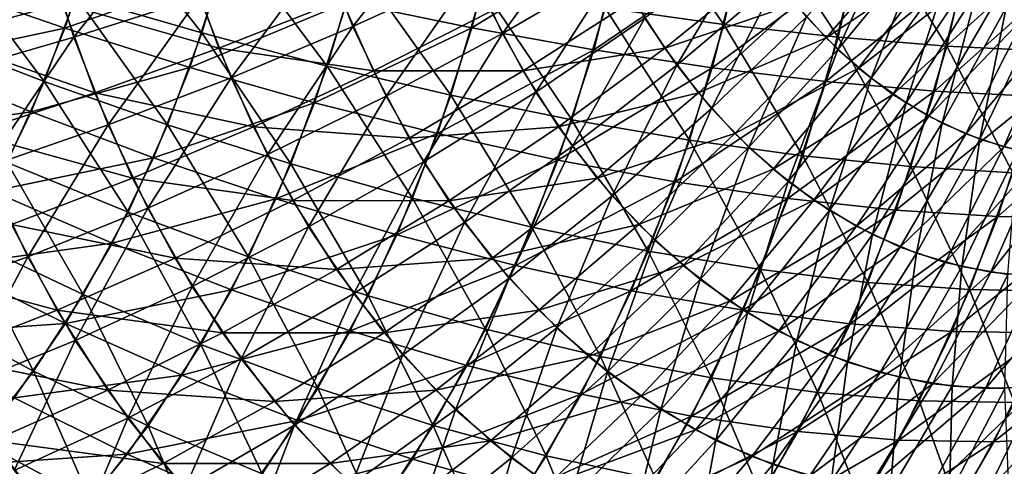
# Model space of a CAD drawing. Extents: x -28.4 to 28.4, y -60 to 0.
# Drawn here: x 20.4 to 25.3, y -44.8 to -42.6 of the extents above; entities that cross this region are included whole.
import ezdxf

# ---------------------------------------------------------------- set-up
doc = ezdxf.new("R2010")
doc.units = 0
doc.layers.add('L2', color=7, linetype='CONTINUOUS')

msp = doc.modelspace()

# ---------------------------------------------------------------- linework, layer by layer
at = {"layer": 'L2', "color": 7}
for points in [[(23.88737, -42.62502, 14.45987), (23.3078, -42.54448, 14.18709), (23.43647, -41.98121, 14.05842)], [(23.88737, -42.62502, 14.45987), (23.43647, -41.98121, 14.05842), (24.02037, -42.0428, 14.32687)], [(21.33905, -42.66638, 13.81068), (20.72381, -42.48632, 13.73412), (20.85289, -42.05279, 13.60504)], [(21.33905, -42.66638, 13.81068), (20.85289, -42.05279, 13.60504), (21.47807, -42.19944, 13.67165)], [(22.53739, -42.04584, 27.91947), (21.93632, -42.27574, 27.97105), (22.0767, -42.6347, 27.83067)], [(22.53739, -42.04584, 27.91947), (22.0767, -42.6347, 27.83067), (22.66259, -42.36598, 27.79426)], [(24.4445, -42.68723, 14.78007), (23.88737, -42.62502, 14.45987), (24.02037, -42.0428, 14.32687)], [(24.4445, -42.68723, 14.78007), (24.02037, -42.0428, 14.32687), (24.58084, -42.09037, 14.64373)], [(21.19734, -42.07744, 28.09988), (20.5739, -42.23955, 28.05702), (20.71477, -42.68669, 27.91615)], [(21.19734, -42.07744, 28.09988), (20.71477, -42.68669, 27.91615), (21.32728, -42.48988, 27.96994)], [(23.23511, -42.08084, 27.70648), (22.66259, -42.36598, 27.79426), (22.80679, -42.66971, 27.65006)], [(23.23511, -42.08084, 27.70648), (22.80679, -42.66971, 27.65006), (23.36076, -42.34549, 27.58083)], [(24.97507, -42.73063, 15.14531), (24.4445, -42.68723, 14.78007), (24.58084, -42.09037, 14.64373)], [(24.97507, -42.73063, 15.14531), (24.58084, -42.09037, 14.64373), (25.11374, -42.12356, 15.00664)], [(22.7917, -42.10744, -13.88214), (22.04751, -42.51666, -13.84268), (22.65623, -42.64178, -14.01762)], [(23.3929, -42.19123, -14.10199), (22.7917, -42.10744, -13.88214), (22.65623, -42.64178, -14.01762)], [(24.29024, -42.58732, 27.06775), (24.44354, -42.74713, 26.91446), (24.72793, -42.12189, 26.97505)], [(24.72793, -42.12189, 26.97505), (24.44354, -42.74713, 26.91446), (24.85195, -42.25118, 26.85102)], [(25.47515, -42.75491, 15.5529), (24.97507, -42.73063, 15.14531), (25.11374, -42.12356, 15.00664)], [(25.47515, -42.75491, 15.5529), (25.11374, -42.12356, 15.00664), (25.61513, -42.14213, 15.41292)], [(23.3929, -42.19123, -14.10199), (22.65623, -42.64178, -14.01762), (23.25163, -42.74843, -14.24326)], [(23.97534, -42.25989, -14.3719), (23.3929, -42.19123, -14.10199), (23.25163, -42.74843, -14.24326)], [(20.65953, -42.52342, -27.97139), (20.04422, -42.68997, -27.86919), (19.90431, -42.20492, -28.0091)], [(20.5739, -42.23955, 28.05702), (19.95258, -42.38619, 27.96083), (20.10333, -42.8647, 27.81007)], [(20.80826, -42.21487, -13.64968), (20.05985, -42.43182, -13.7601), (20.66949, -42.64237, -13.78844)], [(20.5739, -42.23955, 28.05702), (20.10333, -42.8647, 27.81007), (20.71477, -42.68669, 27.91615)], [(21.43, -42.374, -13.71973), (20.80826, -42.21487, -13.64968), (20.66949, -42.64237, -13.78844)], [(21.95073, -42.82779, 13.93946), (21.33905, -42.66638, 13.81068), (21.47807, -42.19944, 13.67165)], [(21.95073, -42.82779, 13.93946), (21.47807, -42.19944, 13.67165), (22.09867, -42.3309, 13.79152)], [(24.01555, -42.21487, 27.34244), (23.50202, -42.59389, 27.43957), (23.65787, -42.82419, 27.28372)], [(24.01555, -42.21487, 27.34244), (23.65787, -42.82419, 27.28372), (24.14723, -42.40946, 27.21077)], [(24.8052, -42.20515, -26.89778), (24.38574, -42.69024, -26.97225), (24.23612, -42.52361, -27.12188)], [(24.93399, -42.32474, -26.76898), (24.38574, -42.69024, -26.97225), (24.8052, -42.20515, -26.89778)], [(20.56886, -42.90255, 13.88908), (19.96772, -42.67002, 13.85223), (20.10958, -42.28896, 13.71036)], [(20.56886, -42.90255, 13.88908), (20.10958, -42.28896, 13.71036), (20.72381, -42.48632, 13.73412)], [(21.93632, -42.27574, 27.97105), (21.32728, -42.48988, 27.96994), (21.4818, -42.885, 27.81542)], [(21.93632, -42.27574, 27.97105), (21.4818, -42.885, 27.81542), (22.0767, -42.6347, 27.83067)], [(23.97534, -42.25989, -14.3719), (23.25163, -42.74843, -14.24326), (23.82931, -42.83584, -14.51793)], [(24.53468, -42.31292, -14.68989), (23.97534, -42.25989, -14.3719), (23.82931, -42.83584, -14.51793)], [(24.85195, -42.25118, 26.85102), (24.44354, -42.74713, 26.91446), (24.60598, -42.88771, 26.75201)], [(24.85195, -42.25118, 26.85102), (24.60598, -42.88771, 26.75201), (24.98338, -42.36492, 26.7196)], [(21.42189, -42.74115, -27.87534), (20.65953, -42.52342, -27.97139), (21.27632, -42.33928, -28.0209)], [(22.02227, -42.50401, -27.8851), (21.42189, -42.74115, -27.87534), (21.27632, -42.33928, -28.0209)], [(22.55433, -42.96935, 14.11952), (21.95073, -42.82779, 13.93946), (22.09867, -42.3309, 13.79152)], [(22.55433, -42.96935, 14.11952), (22.09867, -42.3309, 13.79152), (22.71009, -42.4462, 13.96376)], [(24.09718, -42.33941, -27.26082), (23.59863, -42.74127, -27.34296), (23.44805, -42.50408, -27.49354)], [(24.23612, -42.52361, -27.12188), (23.59863, -42.74127, -27.34296), (24.09718, -42.33941, -27.26082)], [(24.53468, -42.31292, -14.68989), (23.82931, -42.83584, -14.51793), (24.38498, -42.90334, -14.83959)], [(25.06679, -42.34992, -15.05359), (24.53468, -42.31292, -14.68989), (24.38498, -42.90334, -14.83959)], [(24.93399, -42.32474, -26.76898), (24.54494, -42.83806, -26.81305), (24.38574, -42.69024, -26.97225)], [(25.06959, -42.42823, -26.63339), (24.54494, -42.83806, -26.81305), (24.93399, -42.32474, -26.76898)], [(21.43, -42.374, -13.71973), (20.66949, -42.64237, -13.78844), (21.28054, -42.83445, -13.86919)], [(22.04751, -42.51666, -13.84268), (21.43, -42.374, -13.71973), (21.28054, -42.83445, -13.86919)], [(22.66259, -42.36598, 27.79426), (22.0767, -42.6347, 27.83067), (22.23839, -42.97526, 27.66898)], [(22.66259, -42.36598, 27.79426), (22.23839, -42.97526, 27.66898), (22.80679, -42.66971, 27.65006)], [(23.36076, -42.34549, 27.58083), (22.80679, -42.66971, 27.65006), (22.96892, -42.95479, 27.48794)], [(23.36076, -42.34549, 27.58083), (22.96892, -42.95479, 27.48794), (23.50202, -42.59389, 27.43957)], [(25.06679, -42.34992, -15.05359), (24.38498, -42.90334, -14.83959), (24.91453, -42.95044, -15.20585)], [(24.98338, -42.36492, 26.7196), (24.60598, -42.88771, 26.75201), (24.77637, -43.00803, 26.58162)], [(24.98338, -42.36492, 26.7196), (24.77637, -43.00803, 26.58162), (25.12123, -42.46226, 26.58175)], [(25.56773, -42.37061, -15.46032), (25.06679, -42.34992, -15.05359), (24.91453, -42.95044, -15.20585)], [(25.56773, -42.37061, -15.46032), (24.91453, -42.95044, -15.20585), (25.41404, -42.97679, -15.61401)], [(20.66949, -42.64237, -13.78844), (20.05985, -42.43182, -13.7601), (19.90949, -42.80631, -13.91046)], [(24.14723, -42.40946, 27.21077), (23.65787, -42.82419, 27.28372), (23.82713, -43.03469, 27.11446)], [(24.14723, -42.40946, 27.21077), (23.82713, -43.03469, 27.11446), (24.29024, -42.58732, 27.06775)], [(25.06959, -42.42823, -26.63339), (24.71254, -42.96597, -26.64546), (24.54494, -42.83806, -26.81305)], [(25.21096, -42.51486, -26.49201), (24.71254, -42.96597, -26.64546), (25.06959, -42.42823, -26.63339)], [(21.17215, -43.11468, 13.97757), (20.56886, -42.90255, 13.88908), (20.72381, -42.48632, 13.73412)], [(21.17215, -43.11468, 13.97757), (20.72381, -42.48632, 13.73412), (21.33905, -42.66638, 13.81068)], [(23.14537, -43.09003, 14.34953), (22.55433, -42.96935, 14.11952), (22.71009, -42.4462, 13.96376)], [(23.14537, -43.09003, 14.34953), (22.71009, -42.4462, 13.96376), (23.3078, -42.54448, 14.18709)], [(25.12123, -42.46226, 26.58175), (24.77637, -43.00803, 26.58162), (24.95344, -43.10719, 26.40456)], [(25.12123, -42.46226, 26.58175), (24.95344, -43.10719, 26.40456), (25.26448, -42.54248, 26.43849)], [(20.81733, -42.95909, -27.81359), (20.04422, -42.68997, -27.86919), (20.65953, -42.52342, -27.97139)], [(21.42189, -42.74115, -27.87534), (20.81733, -42.95909, -27.81359), (20.65953, -42.52342, -27.97139)], [(21.32728, -42.48988, 27.96994), (20.71477, -42.68669, 27.91615), (20.88229, -43.11505, 27.74863)], [(21.32728, -42.48988, 27.96994), (20.88229, -43.11505, 27.74863), (21.4818, -42.885, 27.81542)], [(22.04751, -42.51666, -13.84268), (21.28054, -42.83445, -13.86919), (21.88846, -43.00664, -14.00172)], [(22.17621, -42.85167, -27.73116), (21.42189, -42.74115, -27.87534), (22.02227, -42.50401, -27.8851)], [(22.65623, -42.64178, -14.01762), (22.04751, -42.51666, -13.84268), (21.88846, -43.00664, -14.00172)], [(22.75134, -42.55949, -27.70552), (22.17621, -42.85167, -27.73116), (22.02227, -42.50401, -27.8851)], [(23.44805, -42.50408, -27.49354), (22.90697, -42.85172, -27.54989), (22.75134, -42.55949, -27.70552)], [(23.59863, -42.74127, -27.34296), (22.90697, -42.85172, -27.54989), (23.44805, -42.50408, -27.49354)], [(24.23612, -42.52361, -27.12188), (23.76308, -42.95928, -27.17851), (23.59863, -42.74127, -27.34296)], [(24.38574, -42.69024, -26.97225), (23.76308, -42.95928, -27.17851), (24.23612, -42.52361, -27.12188)], [(25.21096, -42.51486, -26.49201), (24.88729, -43.07305, -26.47071), (24.71254, -42.96597, -26.64546)], [(25.35709, -42.58398, -26.34589), (24.88729, -43.07305, -26.47071), (25.21096, -42.51486, -26.49201)], [(22.90697, -42.85172, -27.54989), (22.17621, -42.85167, -27.73116), (22.75134, -42.55949, -27.70552)], [(23.71947, -43.18893, 14.62777), (23.14537, -43.09003, 14.34953), (23.3078, -42.54448, 14.18709)], [(23.71947, -43.18893, 14.62777), (23.3078, -42.54448, 14.18709), (23.88737, -42.62502, 14.45987)], [(25.26448, -42.54248, 26.43849), (24.95344, -43.10719, 26.40456), (25.13588, -43.18444, 26.22211)], [(25.26448, -42.54248, 26.43849), (25.13588, -43.18444, 26.22211), (25.41209, -42.60499, 26.29089)], [(23.50202, -42.59389, 27.43957), (22.96892, -42.95479, 27.48794), (23.14777, -43.2191, 27.30908)], [(23.50202, -42.59389, 27.43957), (23.14777, -43.2191, 27.30908), (23.65787, -42.82419, 27.28372)], [(24.27238, -43.2653, 14.95218), (23.71947, -43.18893, 14.62777), (23.88737, -42.62502, 14.45987)], [(23.82713, -43.03469, 27.11446), (24.00857, -43.22384, 26.93302), (24.29024, -42.58732, 27.06775)], [(24.27238, -43.2653, 14.95218), (23.88737, -42.62502, 14.45987), (24.4445, -42.68723, 14.78007)], [(24.29024, -42.58732, 27.06775), (24.00857, -43.22384, 26.93302), (24.44354, -42.74713, 26.91446)], [(25.35709, -42.58398, -26.34589), (25.0679, -43.15848, -26.2901), (24.88729, -43.07305, -26.47071)], [(25.50687, -42.63507, -26.19611), (25.0679, -43.15848, -26.2901), (25.35709, -42.58398, -26.34589)], [(25.41209, -42.60499, 26.29089), (25.13588, -43.18444, 26.22211), (25.32234, -43.23924, 26.03565)], [(20.66949, -42.64237, -13.78844), (19.90949, -42.80631, -13.91046), (20.50525, -43.05141, -13.95268)], [(20.38918, -43.2984, 14.06876), (19.96772, -42.67002, 13.85223), (20.56886, -42.90255, 13.88908)], [(21.28054, -42.83445, -13.86919), (20.66949, -42.64237, -13.78844), (20.50525, -43.05141, -13.95268)], [(21.77313, -43.30485, 14.11706), (21.17215, -43.11468, 13.97757), (21.33905, -42.66638, 13.81068)], [(21.77313, -43.30485, 14.11706), (21.33905, -42.66638, 13.81068), (21.95073, -42.82779, 13.93946)], [(22.0767, -42.6347, 27.83067), (21.4818, -42.885, 27.81542), (21.65978, -43.25987, 27.63744)], [(22.0767, -42.6347, 27.83067), (21.65978, -43.25987, 27.63744), (22.23839, -42.97526, 27.66898)], [(22.65623, -42.64178, -14.01762), (21.88846, -43.00664, -14.00172), (22.48877, -43.15766, -14.18508)], [(22.80679, -42.66971, 27.65006), (22.23839, -42.97526, 27.66898), (22.42018, -43.29491, 27.48719)], [(22.80679, -42.66971, 27.65006), (22.42018, -43.29491, 27.48719), (22.96892, -42.95479, 27.48794)], [(23.25163, -42.74843, -14.24326), (22.65623, -42.64178, -14.01762), (22.48877, -43.15766, -14.18508)], [(25.50687, -42.63507, -26.19611), (25.25304, -43.22163, -26.10496), (25.0679, -43.15848, -26.2901)], [(25.6592, -42.66777, -26.04377), (25.25304, -43.22163, -26.10496), (25.50687, -42.63507, -26.19611)], [(25.6592, -42.66777, -26.04377), (25.44133, -43.26205, -25.91667), (25.25304, -43.22163, -26.10496)], [(20.81733, -42.95909, -27.81359), (20.2131, -43.15622, -27.70031), (20.04422, -42.68997, -27.86919)], [(20.71477, -42.68669, 27.91615), (20.10333, -42.8647, 27.81007), (20.28261, -43.32312, 27.63079)], [(20.71477, -42.68669, 27.91615), (20.28261, -43.32312, 27.63079), (20.88229, -43.11505, 27.74863)], [(24.38574, -42.69024, -26.97225), (23.94016, -43.1565, -27.00143), (23.76308, -42.95928, -27.17851)], [(24.54494, -42.83806, -26.81305), (23.94016, -43.1565, -27.00143), (24.38574, -42.69024, -26.97225)], [(24.80001, -43.31859, 15.32037), (24.27238, -43.2653, 14.95218), (24.4445, -42.68723, 14.78007)], [(24.80001, -43.31859, 15.32037), (24.4445, -42.68723, 14.78007), (24.97507, -42.73063, 15.14531)], [(21.59134, -43.12384, -27.70588), (20.81733, -42.95909, -27.81359), (21.42189, -42.74115, -27.87534)], [(22.17621, -42.85167, -27.73116), (21.59134, -43.12384, -27.70588), (21.42189, -42.74115, -27.87534)], [(23.25163, -42.74843, -14.24326), (22.48877, -43.15766, -14.18508), (23.07701, -43.2864, -14.41789)], [(23.59863, -42.74127, -27.34296), (23.07979, -43.12394, -27.37706), (22.90697, -42.85172, -27.54989)], [(23.82931, -42.83584, -14.51793), (23.25163, -42.74843, -14.24326), (23.07701, -43.2864, -14.41789)], [(23.76308, -42.95928, -27.17851), (23.07979, -43.12394, -27.37706), (23.59863, -42.74127, -27.34296)], [(24.44354, -42.74713, 26.91446), (24.00857, -43.22384, 26.93302), (24.20083, -43.39023, 26.74076)], [(24.44354, -42.74713, 26.91446), (24.20083, -43.39023, 26.74076), (24.60598, -42.88771, 26.75201)], [(25.29844, -43.34841, 15.72961), (24.80001, -43.31859, 15.32037), (24.97507, -42.73063, 15.14531)], [(25.29844, -43.34841, 15.72961), (24.97507, -42.73063, 15.14531), (25.47515, -42.75491, 15.5529)], [(20.50525, -43.05141, -13.95268), (19.90949, -42.80631, -13.91046), (19.73692, -43.16114, -14.08303)], [(21.28054, -42.83445, -13.86919), (20.50525, -43.05141, -13.95268), (21.10364, -43.27502, -14.04608)], [(21.88846, -43.00664, -14.00172), (21.28054, -42.83445, -13.86919), (21.10364, -43.27502, -14.04608)], [(22.35072, -43.17934, -27.55665), (21.59134, -43.12384, -27.70588), (22.17621, -42.85167, -27.73116)], [(22.36734, -43.47164, 14.30651), (21.77313, -43.30485, 14.11706), (21.95073, -42.82779, 13.93946)], [(22.36734, -43.47164, 14.30651), (21.95073, -42.82779, 13.93946), (22.55433, -42.96935, 14.11952)], [(22.90697, -42.85172, -27.54989), (22.35072, -43.17934, -27.55665), (22.17621, -42.85167, -27.73116)], [(23.07979, -43.12394, -27.37706), (22.35072, -43.17934, -27.55665), (22.90697, -42.85172, -27.54989)], [(23.82931, -42.83584, -14.51793), (23.07701, -43.2864, -14.41789), (23.64881, -43.3919, -14.69843)], [(23.65787, -42.82419, 27.28372), (23.14777, -43.2191, 27.30908), (23.34204, -43.46069, 27.11482)], [(23.65787, -42.82419, 27.28372), (23.34204, -43.46069, 27.11482), (23.82713, -43.03469, 27.11446)], [(24.38498, -42.90334, -14.83959), (23.82931, -42.83584, -14.51793), (23.64881, -43.3919, -14.69843)], [(24.54494, -42.83806, -26.81305), (24.12858, -43.33145, -26.81301), (23.94016, -43.1565, -27.00143)], [(24.71254, -42.96597, -26.64546), (24.12858, -43.33145, -26.81301), (24.54494, -42.83806, -26.81305)], [(20.97862, -43.54104, 14.1711), (20.38918, -43.2984, 14.06876), (20.56886, -42.90255, 13.88908)], [(20.97862, -43.54104, 14.1711), (20.56886, -42.90255, 13.88908), (21.17215, -43.11468, 13.97757)], [(21.4818, -42.885, 27.81542), (20.88229, -43.11505, 27.74863), (21.07524, -43.52145, 27.55568)], [(21.4818, -42.885, 27.81542), (21.07524, -43.52145, 27.55568), (21.65978, -43.25987, 27.63744)], [(24.38498, -42.90334, -14.83959), (23.64881, -43.3919, -14.69843), (24.19995, -43.47337, -15.02462)], [(24.91453, -42.95044, -15.20585), (24.38498, -42.90334, -14.83959), (24.19995, -43.47337, -15.02462)], [(24.60598, -42.88771, 26.75201), (24.20083, -43.39023, 26.74076), (24.40249, -43.53262, 26.5391)], [(24.60598, -42.88771, 26.75201), (24.40249, -43.53262, 26.5391), (24.77637, -43.00803, 26.58162)], [(21.00104, -43.37397, -27.62988), (20.2131, -43.15622, -27.70031), (20.81733, -42.95909, -27.81359)], [(21.59134, -43.12384, -27.70588), (21.00104, -43.37397, -27.62988), (20.81733, -42.95909, -27.81359)], [(22.96892, -42.95479, 27.48794), (22.42018, -43.29491, 27.48719), (22.62072, -43.59127, 27.28665)], [(22.96892, -42.95479, 27.48794), (22.62072, -43.59127, 27.28665), (23.14777, -43.2191, 27.30908)], [(23.76308, -42.95928, -27.17851), (23.26852, -43.37415, -27.18833), (23.07979, -43.12394, -27.37706)], [(23.94016, -43.1565, -27.00143), (23.26852, -43.37415, -27.18833), (23.76308, -42.95928, -27.17851)], [(24.71254, -42.96597, -26.64546), (24.32694, -43.48285, -26.61465), (24.12858, -43.33145, -26.81301)], [(24.91453, -42.95044, -15.20585), (24.19995, -43.47337, -15.02462), (24.72634, -43.53023, -15.39405)], [(24.88729, -43.07305, -26.47071), (24.32694, -43.48285, -26.61465), (24.71254, -42.96597, -26.64546)], [(25.41404, -42.97679, -15.61401), (24.91453, -42.95044, -15.20585), (24.72634, -43.53023, -15.39405)], [(21.88846, -43.00664, -14.00172), (21.10364, -43.27502, -14.04608), (21.70022, -43.47547, -14.18997)], [(22.23839, -42.97526, 27.66898), (21.65978, -43.25987, 27.63744), (21.85988, -43.61172, 27.43734)], [(22.48877, -43.15766, -14.18508), (21.88846, -43.00664, -14.00172), (21.70022, -43.47547, -14.18997)], [(22.23839, -42.97526, 27.66898), (21.85988, -43.61172, 27.43734), (22.42018, -43.29491, 27.48719)], [(22.95037, -43.61381, 14.54452), (22.36734, -43.47164, 14.30651), (22.55433, -42.96935, 14.11952)], [(22.95037, -43.61381, 14.54452), (22.55433, -42.96935, 14.11952), (23.14537, -43.09003, 14.34953)], [(24.77637, -43.00803, 26.58162), (24.40249, -43.53262, 26.5391), (24.61206, -43.64998, 26.32953)], [(24.77637, -43.00803, 26.58162), (24.61206, -43.64998, 26.32953), (24.95344, -43.10719, 26.40456)], [(25.41404, -42.97679, -15.61401), (24.72634, -43.53023, -15.39405), (25.22407, -43.56203, -15.80398)], [(25.8798, -42.98219, -16.06103), (25.41404, -42.97679, -15.61401), (25.22407, -43.56203, -15.80398)], [(25.8798, -42.98219, -16.06103), (25.22407, -43.56203, -15.80398), (25.68947, -43.56856, -16.25136)], [(20.50525, -43.05141, -13.95268), (19.73692, -43.16114, -14.08303), (20.31676, -43.43898, -14.14118)], [(21.10364, -43.27502, -14.04608), (20.50525, -43.05141, -13.95268), (20.31676, -43.43898, -14.14118)], [(23.34204, -43.46069, 27.11482), (23.55026, -43.67777, 26.90659), (23.82713, -43.03469, 27.11446)], [(23.82713, -43.03469, 27.11446), (23.55026, -43.67777, 26.90659), (24.00857, -43.22384, 26.93302)], [(23.51792, -43.73033, 14.82932), (22.95037, -43.61381, 14.54452), (23.14537, -43.09003, 14.34953)], [(23.51792, -43.73033, 14.82932), (23.14537, -43.09003, 14.34953), (23.71947, -43.18893, 14.62777)], [(24.88729, -43.07305, -26.47071), (24.53377, -43.60957, -26.40782), (24.32694, -43.48285, -26.61465)], [(25.0679, -43.15848, -26.2901), (24.53377, -43.60957, -26.40782), (24.88729, -43.07305, -26.47071)], [(24.95344, -43.10719, 26.40456), (24.61206, -43.64998, 26.32953), (24.82799, -43.74142, 26.1136)], [(24.95344, -43.10719, 26.40456), (24.82799, -43.74142, 26.1136), (25.13588, -43.18444, 26.22211)], [(21.00104, -43.37397, -27.62988), (20.40969, -43.60021, -27.50372), (20.2131, -43.15622, -27.70031)], [(20.88229, -43.11505, 27.74863), (20.28261, -43.32312, 27.63079), (20.4891, -43.75804, 27.42431)], [(20.88229, -43.11505, 27.74863), (20.4891, -43.75804, 27.42431), (21.07524, -43.52145, 27.55568)], [(21.56718, -43.75855, 14.323), (20.97862, -43.54104, 14.1711), (21.17215, -43.11468, 13.97757)], [(21.78342, -43.48451, -27.5138), (21.00104, -43.37397, -27.62988), (21.59134, -43.12384, -27.70588)], [(21.56718, -43.75855, 14.323), (21.17215, -43.11468, 13.97757), (21.77313, -43.30485, 14.11706)], [(22.35072, -43.17934, -27.55665), (21.78342, -43.48451, -27.5138), (21.59134, -43.12384, -27.70588)], [(22.48877, -43.15766, -14.18508), (21.70022, -43.47547, -14.18997), (22.29058, -43.65128, -14.38327)], [(23.07701, -43.2864, -14.41789), (22.48877, -43.15766, -14.18508), (22.29058, -43.65128, -14.38327)], [(23.07979, -43.12394, -27.37706), (22.5445, -43.48457, -27.36287), (22.35072, -43.17934, -27.55665)], [(23.26852, -43.37415, -27.18833), (22.5445, -43.48457, -27.36287), (23.07979, -43.12394, -27.37706)], [(23.94016, -43.1565, -27.00143), (23.47176, -43.60048, -26.9851), (23.26852, -43.37415, -27.18833)], [(24.12858, -43.33145, -26.81301), (23.47176, -43.60048, -26.9851), (23.94016, -43.1565, -27.00143)], [(25.0679, -43.15848, -26.2901), (24.74753, -43.71068, -26.19406), (24.53377, -43.60957, -26.40782)], [(25.25304, -43.22163, -26.10496), (24.74753, -43.71068, -26.19406), (25.0679, -43.15848, -26.2901)], [(22.5445, -43.48457, -27.36287), (21.78342, -43.48451, -27.5138), (22.35072, -43.17934, -27.55665)], [(24.06576, -43.82031, 15.1588), (23.51792, -43.73033, 14.82932), (23.71947, -43.18893, 14.62777)], [(24.06576, -43.82031, 15.1588), (23.71947, -43.18893, 14.62777), (24.27238, -43.2653, 14.95218)], [(25.13588, -43.18444, 26.22211), (24.82799, -43.74142, 26.1136), (25.04868, -43.80627, 25.89291)], [(25.13588, -43.18444, 26.22211), (25.04868, -43.80627, 25.89291), (25.32234, -43.23924, 26.03565)], [(23.14777, -43.2191, 27.30908), (22.62072, -43.59127, 27.28665), (22.83854, -43.86216, 27.06883)], [(23.14777, -43.2191, 27.30908), (22.83854, -43.86216, 27.06883), (23.34204, -43.46069, 27.11482)], [(24.00857, -43.22384, 26.93302), (23.55026, -43.67777, 26.90659), (23.77092, -43.86872, 26.68594)], [(24.00857, -43.22384, 26.93302), (23.77092, -43.86872, 26.68594), (24.20083, -43.39023, 26.74076)], [(25.25304, -43.22163, -26.10496), (24.96665, -43.78543, -25.97494), (24.74753, -43.71068, -26.19406)], [(25.44133, -43.26205, -25.91667), (24.96665, -43.78543, -25.97494), (25.25304, -43.22163, -26.10496)], [(25.32234, -43.23924, 26.03565), (25.04868, -43.80627, 25.89291), (25.27249, -43.84406, 25.6691)], [(20.75989, -43.94229, 14.38983), (20.1861, -43.67094, 14.27183), (20.38918, -43.2984, 14.06876)], [(21.10364, -43.27502, -14.04608), (20.31676, -43.43898, -14.14118), (20.90062, -43.69245, -14.2491)], [(20.75989, -43.94229, 14.38983), (20.38918, -43.2984, 14.06876), (20.97862, -43.54104, 14.1711)], [(21.70022, -43.47547, -14.18997), (21.10364, -43.27502, -14.04608), (20.90062, -43.69245, -14.2491)], [(21.65978, -43.25987, 27.63744), (21.07524, -43.52145, 27.55568), (21.29217, -43.90289, 27.33875)], [(21.65978, -43.25987, 27.63744), (21.29217, -43.90289, 27.33875), (21.85988, -43.61172, 27.43734)], [(22.42018, -43.29491, 27.48719), (21.85988, -43.61172, 27.43734), (22.08063, -43.93794, 27.21659)], [(22.42018, -43.29491, 27.48719), (22.08063, -43.93794, 27.21659), (22.62072, -43.59127, 27.28665)], [(23.07701, -43.2864, -14.41789), (22.29058, -43.65128, -14.38327), (22.87033, -43.80114, -14.62456)], [(23.64881, -43.3919, -14.69843), (23.07701, -43.2864, -14.41789), (22.87033, -43.80114, -14.62456)], [(24.58986, -43.8831, 15.53053), (24.06576, -43.82031, 15.1588), (24.27238, -43.2653, 14.95218)], [(24.58986, -43.8831, 15.53053), (24.27238, -43.2653, 14.95218), (24.80001, -43.31859, 15.32037)], [(25.44133, -43.26205, -25.91667), (25.1895, -43.83326, -25.75209), (24.96665, -43.78543, -25.97494)], [(25.63138, -43.27942, -25.72662), (25.1895, -43.83326, -25.75209), (25.44133, -43.26205, -25.91667)], [(25.63138, -43.27942, -25.72662), (25.41443, -43.85383, -25.52716), (25.1895, -43.83326, -25.75209)], [(20.28261, -43.32312, 27.63079), (19.9057, -43.9679, 27.24429), (20.4891, -43.75804, 27.42431)], [(22.15051, -43.94933, 14.52334), (21.56718, -43.75855, 14.323), (21.77313, -43.30485, 14.11706)], [(22.15051, -43.94933, 14.52334), (21.77313, -43.30485, 14.11706), (22.36734, -43.47164, 14.30651)], [(24.12858, -43.33145, -26.81301), (23.688, -43.80127, -26.76885), (23.47176, -43.60048, -26.9851)], [(24.32694, -43.48285, -26.61465), (23.688, -43.80127, -26.76885), (24.12858, -43.33145, -26.81301)], [(25.08631, -43.91822, 15.94174), (24.58986, -43.8831, 15.53053), (24.80001, -43.31859, 15.32037)], [(25.08631, -43.91822, 15.94174), (24.80001, -43.31859, 15.32037), (25.29844, -43.34841, 15.72961)], [(25.55145, -43.92542, 16.38939), (25.08631, -43.91822, 15.94174), (25.29844, -43.34841, 15.72961)], [(21.20928, -43.76498, -27.42164), (20.40969, -43.60021, -27.50372), (21.00104, -43.37397, -27.62988)], [(21.78342, -43.48451, -27.5138), (21.20928, -43.76498, -27.42164), (21.00104, -43.37397, -27.62988)], [(23.26852, -43.37415, -27.18833), (22.75611, -43.76512, -27.15126), (22.5445, -43.48457, -27.36287)], [(23.47176, -43.60048, -26.9851), (22.75611, -43.76512, -27.15126), (23.26852, -43.37415, -27.18833)], [(23.64881, -43.3919, -14.69843), (22.87033, -43.80114, -14.62456), (23.43518, -43.92396, -14.91206)], [(24.19995, -43.47337, -15.02462), (23.64881, -43.3919, -14.69843), (23.43518, -43.92396, -14.91206)], [(24.20083, -43.39023, 26.74076), (23.77092, -43.86872, 26.68594), (24.00236, -44.03215, 26.4545)], [(24.20083, -43.39023, 26.74076), (24.00236, -44.03215, 26.4545), (24.40249, -43.53262, 26.5391)], [(20.90062, -43.69245, -14.2491), (20.31676, -43.43898, -14.14118), (20.1054, -43.80219, -14.35253)], [(21.70022, -43.47547, -14.18997), (20.90062, -43.69245, -14.2491), (21.48418, -43.91968, -14.40601)], [(21.99672, -43.8205, -27.3005), (21.20928, -43.76498, -27.42164), (21.78342, -43.48451, -27.5138)], [(22.29058, -43.65128, -14.38327), (21.70022, -43.47547, -14.18997), (21.48418, -43.91968, -14.40601)], [(22.5445, -43.48457, -27.36287), (21.99672, -43.8205, -27.3005), (21.78342, -43.48451, -27.5138)], [(22.75611, -43.76512, -27.15126), (21.99672, -43.8205, -27.3005), (22.5445, -43.48457, -27.36287)], [(22.72426, -44.11195, 14.77063), (22.15051, -43.94933, 14.52334), (22.36734, -43.47164, 14.30651)], [(22.72426, -44.11195, 14.77063), (22.36734, -43.47164, 14.30651), (22.95037, -43.61381, 14.54452)], [(22.83854, -43.86216, 27.06883), (23.07202, -44.10556, 26.83535), (23.34204, -43.46069, 27.11482)], [(23.34204, -43.46069, 27.11482), (23.07202, -44.10556, 26.83535), (23.55026, -43.67777, 26.90659)], [(24.19995, -43.47337, -15.02462), (23.43518, -43.92396, -14.91206), (23.98095, -44.01881, -15.24362)], [(24.32694, -43.48285, -26.61465), (23.91565, -43.97503, -26.5412), (23.688, -43.80127, -26.76885)], [(24.53377, -43.60957, -26.40782), (23.91565, -43.97503, -26.5412), (24.32694, -43.48285, -26.61465)], [(24.72634, -43.53023, -15.39405), (24.19995, -43.47337, -15.02462), (23.98095, -44.01881, -15.24362)], [(21.07524, -43.52145, 27.55568), (20.4891, -43.75804, 27.42431), (20.72125, -44.16625, 27.19215)], [(21.07524, -43.52145, 27.55568), (20.72125, -44.16625, 27.19215), (21.29217, -43.90289, 27.33875)], [(21.33442, -44.18554, 14.55576), (20.75989, -43.94229, 14.38983), (20.97862, -43.54104, 14.1711)], [(21.33442, -44.18554, 14.55576), (20.97862, -43.54104, 14.1711), (21.56718, -43.75855, 14.323)], [(24.72634, -43.53023, -15.39405), (23.98095, -44.01881, -15.24362), (24.50359, -44.08499, -15.61679)], [(24.40249, -43.53262, 26.5391), (24.00236, -44.03215, 26.4545), (24.24288, -44.16684, 26.21398)], [(24.40249, -43.53262, 26.5391), (24.24288, -44.16684, 26.21398), (24.61206, -43.64998, 26.32953)], [(25.22407, -43.56203, -15.80398), (24.72634, -43.53023, -15.39405), (24.50359, -44.08499, -15.61679)], [(22.62072, -43.59127, 27.28665), (22.08063, -43.93794, 27.21659), (22.32039, -44.23612, 26.97683)], [(22.62072, -43.59127, 27.28665), (22.32039, -44.23612, 26.97683), (22.83854, -43.86216, 27.06883)], [(25.22407, -43.56203, -15.80398), (24.50359, -44.08499, -15.61679), (24.99923, -44.12201, -16.02882)], [(25.68947, -43.56856, -16.25136), (25.22407, -43.56203, -15.80398), (24.99923, -44.12201, -16.02882)], [(25.68947, -43.56856, -16.25136), (24.99923, -44.12201, -16.02882), (25.4642, -44.12961, -16.47663)], [(20.63255, -44.01866, -27.28086), (19.82168, -43.80089, -27.32832), (20.40969, -43.60021, -27.50372)], [(21.20928, -43.76498, -27.42164), (20.63255, -44.01866, -27.28086), (20.40969, -43.60021, -27.50372)], [(21.85988, -43.61172, 27.43734), (21.29217, -43.90289, 27.33875), (21.53149, -44.25655, 27.09944)], [(21.85988, -43.61172, 27.43734), (21.53149, -44.25655, 27.09944), (22.08063, -43.93794, 27.21659)], [(23.2842, -44.24522, 15.06304), (22.72426, -44.11195, 14.77063), (22.95037, -43.61381, 14.54452)], [(23.47176, -43.60048, -26.9851), (22.98399, -44.0189, -26.92337), (22.75611, -43.76512, -27.15126)], [(23.2842, -44.24522, 15.06304), (22.95037, -43.61381, 14.54452), (23.51792, -43.73033, 14.82932)], [(23.688, -43.80127, -26.76885), (22.98399, -44.0189, -26.92337), (23.47176, -43.60048, -26.9851)], [(24.53377, -43.60957, -26.40782), (24.15302, -44.12047, -26.30383), (23.91565, -43.97503, -26.5412)], [(24.74753, -43.71068, -26.19406), (24.15302, -44.12047, -26.30383), (24.53377, -43.60957, -26.40782)], [(20.51758, -44.31546, 14.63214), (19.96113, -44.01741, 14.49681), (20.1861, -43.67094, 14.27183)], [(20.51758, -44.31546, 14.63214), (20.1861, -43.67094, 14.27183), (20.75989, -43.94229, 14.38983)], [(22.29058, -43.65128, -14.38327), (21.48418, -43.91968, -14.40601), (22.06311, -44.11897, -14.61074)], [(22.87033, -43.80114, -14.62456), (22.29058, -43.65128, -14.38327), (22.06311, -44.11897, -14.61074)], [(23.55026, -43.67777, 26.90659), (23.07202, -44.10556, 26.83535), (23.31943, -44.31967, 26.58794)], [(23.55026, -43.67777, 26.90659), (23.31943, -44.31967, 26.58794), (23.77092, -43.86872, 26.68594)], [(24.61206, -43.64998, 26.32953), (24.24288, -44.16684, 26.21398), (24.4907, -44.27179, 25.96616)], [(24.61206, -43.64998, 26.32953), (24.4907, -44.27179, 25.96616), (24.82799, -43.74142, 26.1136)], [(20.90062, -43.69245, -14.2491), (20.1054, -43.80219, -14.35253), (20.67298, -44.08366, -14.47675)], [(21.48418, -43.91968, -14.40601), (20.90062, -43.69245, -14.2491), (20.67298, -44.08366, -14.47675)], [(23.82617, -44.34814, 15.39839), (23.2842, -44.24522, 15.06304), (23.51792, -43.73033, 14.82932)], [(23.82617, -44.34814, 15.39839), (23.51792, -43.73033, 14.82932), (24.06576, -43.82031, 15.1588)], [(24.74753, -43.71068, -26.19406), (24.39835, -44.23651, -26.0585), (24.15302, -44.12047, -26.30383)], [(24.96665, -43.78543, -25.97494), (24.39835, -44.23651, -26.0585), (24.74753, -43.71068, -26.19406)], [(20.4891, -43.75804, 27.42431), (19.9057, -43.9679, 27.24429), (20.15136, -44.39985, 26.99863)], [(20.4891, -43.75804, 27.42431), (20.15136, -44.39985, 26.99863), (20.72125, -44.16625, 27.19215)], [(21.44052, -44.12922, -27.1904), (20.63255, -44.01866, -27.28086), (21.20928, -43.76498, -27.42164)], [(21.99672, -43.8205, -27.3005), (21.44052, -44.12922, -27.1904), (21.20928, -43.76498, -27.42164)], [(21.90544, -44.39889, 14.76841), (21.33442, -44.18554, 14.55576), (21.56718, -43.75855, 14.323)], [(21.90544, -44.39889, 14.76841), (21.56718, -43.75855, 14.323), (22.15051, -43.94933, 14.52334)], [(22.75611, -43.76512, -27.15126), (22.22965, -44.1293, -27.06757), (21.99672, -43.8205, -27.3005)], [(22.98399, -44.0189, -26.92337), (22.22965, -44.1293, -27.06757), (22.75611, -43.76512, -27.15126)], [(24.82799, -43.74142, 26.1136), (24.4907, -44.27179, 25.96616), (24.74397, -44.34621, 25.71288)], [(24.82799, -43.74142, 26.1136), (24.74397, -44.34621, 25.71288), (25.04868, -43.80627, 25.89291)], [(20.63255, -44.01866, -27.28086), (20.0575, -44.24367, -27.0925), (19.82168, -43.80089, -27.32832)], [(20.67298, -44.08366, -14.47675), (20.1054, -43.80219, -14.35253), (19.87275, -44.13837, -14.58518)], [(22.22965, -44.1293, -27.06757), (21.44052, -44.12922, -27.1904), (21.99672, -43.8205, -27.3005)], [(22.87033, -43.80114, -14.62456), (22.06311, -44.11897, -14.61074), (22.63313, -44.28886, -14.86176)], [(23.43518, -43.92396, -14.91206), (22.87033, -43.80114, -14.62456), (22.63313, -44.28886, -14.86176)], [(23.688, -43.80127, -26.76885), (23.22646, -44.24404, -26.68091), (22.98399, -44.0189, -26.92337)], [(23.91565, -43.97503, -26.5412), (23.22646, -44.24404, -26.68091), (23.688, -43.80127, -26.76885)], [(24.34617, -44.41996, 15.77422), (23.82617, -44.34814, 15.39839), (24.06576, -43.82031, 15.1588)], [(24.34617, -44.41996, 15.77422), (24.06576, -43.82031, 15.1588), (24.58986, -43.8831, 15.53053)], [(24.96665, -43.78543, -25.97494), (24.64983, -44.3223, -25.80702), (24.39835, -44.23651, -26.0585)], [(25.1895, -43.83326, -25.75209), (24.64983, -44.3223, -25.80702), (24.96665, -43.78543, -25.97494)], [(25.04868, -43.80627, 25.89291), (24.74397, -44.34621, 25.71288), (25.00084, -44.38958, 25.45601)], [(25.04868, -43.80627, 25.89291), (25.00084, -44.38958, 25.45601), (25.27249, -43.84406, 25.6691)], [(22.32039, -44.23612, 26.97683), (22.57739, -44.50404, 26.71983), (22.83854, -43.86216, 27.06883)], [(22.83854, -43.86216, 27.06883), (22.57739, -44.50404, 26.71983), (23.07202, -44.10556, 26.83535)], [(23.77092, -43.86872, 26.68594), (23.31943, -44.31967, 26.58794), (23.57894, -44.50292, 26.32843)], [(23.77092, -43.86872, 26.68594), (23.57894, -44.50292, 26.32843), (24.00236, -44.03215, 26.4545)], [(25.1895, -43.83326, -25.75209), (24.90559, -44.37719, -25.55127), (24.64983, -44.3223, -25.80702)], [(25.41443, -43.85383, -25.52716), (24.90559, -44.37719, -25.55127), (25.1895, -43.83326, -25.75209)], [(25.41443, -43.85383, -25.52716), (25.16374, -44.40079, -25.29311), (24.90559, -44.37719, -25.55127)], [(25.27249, -43.84406, 25.6691), (25.00084, -44.38958, 25.45601), (25.25939, -44.40155, 25.19746)], [(25.63978, -43.84697, -25.30181), (25.42237, -44.39292, -25.03449), (25.16374, -44.40079, -25.29311)], [(25.63978, -43.84697, -25.30181), (25.16374, -44.40079, -25.29311), (25.41443, -43.85383, -25.52716)], [(21.48418, -43.91968, -14.40601), (20.67298, -44.08366, -14.47675), (21.24193, -44.33598, -14.64825)], [(21.29217, -43.90289, 27.33875), (20.72125, -44.16625, 27.19215), (20.97736, -44.54472, 26.93604)], [(21.29217, -43.90289, 27.33875), (20.97736, -44.54472, 26.93604), (21.53149, -44.25655, 27.09944)], [(22.06311, -44.11897, -14.61074), (21.48418, -43.91968, -14.40601), (21.24193, -44.33598, -14.64825)], [(23.43518, -43.92396, -14.91206), (22.63313, -44.28886, -14.86176), (23.19, -44.42808, -15.15724)], [(23.98095, -44.01881, -15.24362), (23.43518, -43.92396, -14.91206), (23.19, -44.42808, -15.15724)], [(24.84033, -44.46014, 16.18772), (24.34617, -44.41996, 15.77422), (24.58986, -43.8831, 15.53053)], [(24.84033, -44.46014, 16.18772), (24.58986, -43.8831, 15.53053), (25.08631, -43.91822, 15.94174)], [(25.30499, -44.46838, 16.63584), (24.84033, -44.46014, 16.18772), (25.08631, -43.91822, 15.94174)], [(25.30499, -44.46838, 16.63584), (25.08631, -43.91822, 15.94174), (25.55145, -43.92542, 16.38939)], [(21.07657, -44.58265, 14.81362), (20.51758, -44.31546, 14.63214), (20.75989, -43.94229, 14.38983)], [(21.07657, -44.58265, 14.81362), (20.75989, -43.94229, 14.38983), (21.33442, -44.18554, 14.55576)], [(22.08063, -43.93794, 27.21659), (21.53149, -44.25655, 27.09944), (21.79141, -44.5798, 26.83951)], [(22.08063, -43.93794, 27.21659), (21.79141, -44.5798, 26.83951), (22.32039, -44.23612, 26.97683)], [(22.46871, -44.58076, 15.02618), (21.90544, -44.39889, 14.76841), (22.15051, -43.94933, 14.52334)], [(22.46871, -44.58076, 15.02618), (22.15051, -43.94933, 14.52334), (22.72426, -44.11195, 14.77063)], [(23.91565, -43.97503, -26.5412), (23.48172, -44.43887, -26.42565), (23.22646, -44.24404, -26.68091)], [(24.15302, -44.12047, -26.30383), (23.48172, -44.43887, -26.42565), (23.91565, -43.97503, -26.5412)], [(20.25349, -44.6578, 14.89623), (19.96113, -44.01741, 14.49681), (20.51758, -44.31546, 14.63214)], [(20.88001, -44.40846, -27.03339), (20.0575, -44.24367, -27.0925), (20.63255, -44.01866, -27.28086)], [(21.44052, -44.12922, -27.1904), (20.88001, -44.40846, -27.03339), (20.63255, -44.01866, -27.28086)], [(22.98399, -44.0189, -26.92337), (22.4805, -44.40865, -26.81672), (22.22965, -44.1293, -27.06757)], [(23.22646, -44.24404, -26.68091), (22.4805, -44.40865, -26.81672), (22.98399, -44.0189, -26.92337)], [(23.98095, -44.01881, -15.24362), (23.19, -44.42808, -15.15724), (23.72961, -44.5356, -15.49496)], [(24.50359, -44.08499, -15.61679), (23.98095, -44.01881, -15.24362), (23.72961, -44.5356, -15.49496)], [(24.00236, -44.03215, 26.4545), (23.57894, -44.50292, 26.32843), (23.84862, -44.65394, 26.05874)], [(24.00236, -44.03215, 26.4545), (23.84862, -44.65394, 26.05874), (24.24288, -44.16684, 26.21398)], [(20.67298, -44.08366, -14.47675), (19.87275, -44.13837, -14.58518), (20.42239, -44.44575, -14.72733)], [(21.24193, -44.33598, -14.64825), (20.67298, -44.08366, -14.47675), (20.42239, -44.44575, -14.72733)], [(22.06311, -44.11897, -14.61074), (21.24193, -44.33598, -14.64825), (21.80806, -44.55728, -14.86579)], [(22.63313, -44.28886, -14.86176), (22.06311, -44.11897, -14.61074), (21.80806, -44.55728, -14.86579)], [(23.02005, -44.7298, 15.32719), (22.46871, -44.58076, 15.02618), (22.72426, -44.11195, 14.77063)], [(23.07202, -44.10556, 26.83535), (22.57739, -44.50404, 26.71983), (22.84972, -44.73972, 26.4475)], [(23.02005, -44.7298, 15.32719), (22.72426, -44.11195, 14.77063), (23.2842, -44.24522, 15.06304)], [(23.07202, -44.10556, 26.83535), (22.84972, -44.73972, 26.4475), (23.31943, -44.31967, 26.58794)], [(24.15302, -44.12047, -26.30383), (23.74787, -44.60194, -26.1595), (23.48172, -44.43887, -26.42565)], [(24.50359, -44.08499, -15.61679), (23.72961, -44.5356, -15.49496), (24.24795, -44.61062, -15.87244)], [(24.39835, -44.23651, -26.0585), (23.74787, -44.60194, -26.1595), (24.15302, -44.12047, -26.30383)], [(24.99923, -44.12201, -16.02882), (24.50359, -44.08499, -15.61679), (24.24795, -44.61062, -15.87244)], [(25.89505, -44.10771, -16.95693), (25.4642, -44.12961, -16.47663), (25.20566, -44.6612, -16.73517)], [(25.89505, -44.10771, -16.95693), (25.20566, -44.6612, -16.73517), (25.63793, -44.63638, -17.21405)], [(20.72125, -44.16625, 27.19215), (20.15136, -44.39985, 26.99863), (20.42237, -44.80034, 26.72763)], [(20.72125, -44.16625, 27.19215), (20.42237, -44.80034, 26.72763), (20.97736, -44.54472, 26.93604)], [(21.69304, -44.464, -26.93788), (20.88001, -44.40846, -27.03339), (21.44052, -44.12922, -27.1904)], [(22.22965, -44.1293, -27.06757), (21.69304, -44.464, -26.93788), (21.44052, -44.12922, -27.1904)], [(22.4805, -44.40865, -26.81672), (21.69304, -44.464, -26.93788), (22.22965, -44.1293, -27.06757)], [(24.24288, -44.16684, 26.21398), (23.84862, -44.65394, 26.05874), (24.12649, -44.77161, 25.78088)], [(24.24288, -44.16684, 26.21398), (24.12649, -44.77161, 25.78088), (24.4907, -44.27179, 25.96616)], [(24.99923, -44.12201, -16.02882), (24.24795, -44.61062, -15.87244), (24.74119, -44.65259, -16.28686)], [(25.4642, -44.12961, -16.47663), (24.99923, -44.12201, -16.02882), (24.74119, -44.65259, -16.28686)], [(25.4642, -44.12961, -16.47663), (24.74119, -44.65259, -16.28686), (25.20566, -44.6612, -16.73517)], [(21.63396, -44.817, 15.03989), (21.07657, -44.58265, 14.81362), (21.33442, -44.18554, 14.55576)], [(21.63396, -44.817, 15.03989), (21.33442, -44.18554, 14.55576), (21.90544, -44.39889, 14.76841)], [(20.88001, -44.40846, -27.03339), (20.31936, -44.65615, -26.83064), (20.0575, -44.24367, -27.0925)], [(21.53149, -44.25655, 27.09944), (20.97736, -44.54472, 26.93604), (21.25553, -44.89066, 26.65788)], [(21.53149, -44.25655, 27.09944), (21.25553, -44.89066, 26.65788), (21.79141, -44.5798, 26.83951)], [(21.79141, -44.5798, 26.83951), (22.07003, -44.87026, 26.56089), (22.32039, -44.23612, 26.97683)], [(22.32039, -44.23612, 26.97683), (22.07003, -44.87026, 26.56089), (22.57739, -44.50404, 26.71983)], [(23.22646, -44.24404, -26.68091), (22.74739, -44.65647, -26.54983), (22.4805, -44.40865, -26.81672)], [(23.48172, -44.43887, -26.42565), (22.74739, -44.65647, -26.54983), (23.22646, -44.24404, -26.68091)], [(23.55539, -44.8449, 15.66918), (23.02005, -44.7298, 15.32719), (23.2842, -44.24522, 15.06304)], [(23.55539, -44.8449, 15.66918), (23.2842, -44.24522, 15.06304), (23.82617, -44.34814, 15.39839)], [(24.39835, -44.23651, -26.0585), (24.02295, -44.73205, -25.88442), (23.74787, -44.60194, -26.1595)], [(24.64983, -44.3223, -25.80702), (24.02295, -44.73205, -25.88442), (24.39835, -44.23651, -26.0585)], [(22.63313, -44.28886, -14.86176), (21.80806, -44.55728, -14.86579), (22.36716, -44.74593, -15.12774)], [(23.19, -44.42808, -15.15724), (22.63313, -44.28886, -14.86176), (22.36716, -44.74593, -15.12774)], [(24.4907, -44.27179, 25.96616), (24.12649, -44.77161, 25.78088), (24.41049, -44.85506, 25.49688)], [(24.4907, -44.27179, 25.96616), (24.41049, -44.85506, 25.49688), (24.74397, -44.34621, 25.71288)], [(20.79554, -44.94695, 15.09465), (20.25349, -44.6578, 14.89623), (20.51758, -44.31546, 14.63214)], [(21.24193, -44.33598, -14.64825), (20.42239, -44.44575, -14.72733), (20.97528, -44.72129, -14.91491)], [(20.79554, -44.94695, 15.09465), (20.51758, -44.31546, 14.63214), (21.07657, -44.58265, 14.81362)], [(21.80806, -44.55728, -14.86579), (21.24193, -44.33598, -14.64825), (20.97528, -44.72129, -14.91491)], [(23.31943, -44.31967, 26.58794), (22.84972, -44.73972, 26.4475), (23.13537, -44.94143, 26.16185)], [(23.31943, -44.31967, 26.58794), (23.13537, -44.94143, 26.16185), (23.57894, -44.50292, 26.32843)], [(24.07075, -44.92521, 16.04964), (23.55539, -44.8449, 15.66918), (23.82617, -44.34814, 15.39839)], [(24.07075, -44.92521, 16.04964), (23.82617, -44.34814, 15.39839), (24.34617, -44.41996, 15.77422)], [(24.64983, -44.3223, -25.80702), (24.30492, -44.82824, -25.60245), (24.02295, -44.73205, -25.88442)], [(24.90559, -44.37719, -25.55127), (24.30492, -44.82824, -25.60245), (24.64983, -44.3223, -25.80702)], [(24.74397, -44.34621, 25.71288), (24.41049, -44.85506, 25.49688), (24.6985, -44.90368, 25.20887)], [(24.74397, -44.34621, 25.71288), (24.6985, -44.90368, 25.20887), (25.00084, -44.38958, 25.45601)], [(25.67956, -44.35364, -24.77729), (25.45953, -44.86338, -24.44784), (25.17114, -44.90743, -24.73622)], [(25.67956, -44.35364, -24.77729), (25.17114, -44.90743, -24.73622), (25.42237, -44.39292, -25.03449)], [(21.15026, -44.76674, -26.76315), (20.31936, -44.65615, -26.83064), (20.88001, -44.40846, -27.03339)], [(21.69304, -44.464, -26.93788), (21.15026, -44.76674, -26.76315), (20.88001, -44.40846, -27.03339)], [(22.1856, -45.01676, 15.30929), (21.63396, -44.817, 15.03989), (21.90544, -44.39889, 14.76841)], [(22.4805, -44.40865, -26.81672), (21.96498, -44.76685, -26.66594), (21.69304, -44.464, -26.93788)], [(22.1856, -45.01676, 15.30929), (21.90544, -44.39889, 14.76841), (22.46871, -44.58076, 15.02618)], [(22.74739, -44.65647, -26.54983), (21.96498, -44.76685, -26.66594), (22.4805, -44.40865, -26.81672)], [(24.90559, -44.37719, -25.55127), (24.5917, -44.8898, -25.31567), (24.30492, -44.82824, -25.60245)], [(25.16374, -44.40079, -25.29311), (24.5917, -44.8898, -25.31567), (24.90559, -44.37719, -25.55127)], [(25.16374, -44.40079, -25.29311), (24.88115, -44.91626, -25.02622), (24.5917, -44.8898, -25.31567)], [(25.00084, -44.38958, 25.45601), (24.6985, -44.90368, 25.20887), (24.9884, -44.91711, 24.91897)], [(25.42237, -44.39292, -25.03449), (25.17114, -44.90743, -24.73622), (24.88115, -44.91626, -25.02622)], [(25.42237, -44.39292, -25.03449), (24.88115, -44.91626, -25.02622), (25.16374, -44.40079, -25.29311)], [(25.00084, -44.38958, 25.45601), (24.9884, -44.91711, 24.91897), (25.25939, -44.40155, 25.19746)], [(25.25939, -44.40155, 25.19746), (24.9884, -44.91711, 24.91897), (25.27805, -44.89524, 24.62932)], [(20.97528, -44.72129, -14.91491), (20.42239, -44.44575, -14.72733), (20.15073, -44.77603, -14.99899)], [(23.19, -44.42808, -15.15724), (22.36716, -44.74593, -15.12774), (22.91509, -44.90052, -15.43215)], [(23.48172, -44.43887, -26.42565), (23.02836, -44.87092, -26.26886), (22.74739, -44.65647, -26.54983)], [(23.72961, -44.5356, -15.49496), (23.19, -44.42808, -15.15724), (22.91509, -44.90052, -15.43215)], [(23.74787, -44.60194, -26.1595), (23.02836, -44.87092, -26.26886), (23.48172, -44.43887, -26.42565)], [(24.56232, -44.97014, 16.46573), (24.07075, -44.92521, 16.04964), (24.34617, -44.41996, 15.77422)], [(24.56232, -44.97014, 16.46573), (24.34617, -44.41996, 15.77422), (24.84033, -44.46014, 16.18772)], [(21.96498, -44.76685, -26.66594), (21.15026, -44.76674, -26.76315), (21.69304, -44.464, -26.93788)], [(22.57739, -44.50404, 26.71983), (22.07003, -44.87026, 26.56089), (22.36526, -45.12577, 26.26565)], [(22.57739, -44.50404, 26.71983), (22.36526, -45.12577, 26.26565), (22.84972, -44.73972, 26.4475)], [(23.57894, -44.50292, 26.32843), (23.13537, -44.94143, 26.16185), (23.43223, -45.10766, 25.86499)], [(23.57894, -44.50292, 26.32843), (23.43223, -45.10766, 25.86499), (23.84862, -44.65394, 26.05874)], [(25.02645, -44.97936, 16.91439), (24.56232, -44.97014, 16.46573), (24.84033, -44.46014, 16.18772)], [(25.02645, -44.97936, 16.91439), (24.84033, -44.46014, 16.18772), (25.30499, -44.46838, 16.63584)], [(25.45971, -44.95279, 17.39227), (25.02645, -44.97936, 16.91439), (25.30499, -44.46838, 16.63584)], [(20.97736, -44.54472, 26.93604), (20.42237, -44.80034, 26.72763), (20.71672, -45.1664, 26.43328)], [(20.97736, -44.54472, 26.93604), (20.71672, -45.1664, 26.43328), (21.25553, -44.89066, 26.65788)], [(23.72961, -44.5356, -15.49496), (22.91509, -44.90052, -15.43215), (23.44778, -45.01991, -15.77679)], [(24.24795, -44.61062, -15.87244), (23.72961, -44.5356, -15.49496), (23.44778, -45.01991, -15.77679)], [(21.33806, -45.20055, 15.33579), (20.79554, -44.94695, 15.09465), (21.07657, -44.58265, 14.81362)], [(21.80806, -44.55728, -14.86579), (20.97528, -44.72129, -14.91491), (21.52731, -44.96296, -15.14654)], [(21.33806, -45.20055, 15.33579), (21.07657, -44.58265, 14.81362), (21.63396, -44.817, 15.03989)], [(21.25553, -44.89066, 26.65788), (21.5537, -45.2015, 26.35971), (21.79141, -44.5798, 26.83951)], [(22.36716, -44.74593, -15.12774), (21.80806, -44.55728, -14.86579), (21.52731, -44.96296, -15.14654)], [(21.79141, -44.5798, 26.83951), (21.5537, -45.2015, 26.35971), (22.07003, -44.87026, 26.56089)], [(22.72742, -45.18046, 15.61981), (22.1856, -45.01676, 15.30929), (22.46871, -44.58076, 15.02618)], [(22.72742, -45.18046, 15.61981), (22.46871, -44.58076, 15.02618), (23.02005, -44.7298, 15.32719)], [(23.74787, -44.60194, -26.1595), (23.32132, -45.05043, -25.9759), (23.02836, -44.87092, -26.26886)], [(24.02295, -44.73205, -25.88442), (23.32132, -45.05043, -25.9759), (23.74787, -44.60194, -26.1595)], [(24.24795, -44.61062, -15.87244), (23.44778, -45.01991, -15.77679), (23.9613, -45.10322, -16.15908)], [(24.74119, -44.65259, -16.28686), (24.24795, -44.61062, -15.87244), (23.9613, -45.10322, -16.15908)], [(25.63793, -44.63638, -17.21405), (25.20566, -44.6612, -16.73517), (24.91576, -45.15938, -17.02507)], [(25.63793, -44.63638, -17.21405), (24.91576, -45.15938, -17.02507), (25.34963, -45.13183, -17.50235)], [(20.60532, -45.03527, -26.54467), (19.7627, -44.87045, -26.58364), (20.31936, -44.65615, -26.83064)], [(20.4934, -45.27573, 15.39679), (19.96956, -44.96676, 15.18016), (20.25349, -44.6578, 14.89623)], [(20.4934, -45.27573, 15.39679), (20.25349, -44.6578, 14.89623), (20.79554, -44.94695, 15.09465)], [(21.15026, -44.76674, -26.76315), (20.60532, -45.03527, -26.54467), (20.31936, -44.65615, -26.83064)], [(22.74739, -44.65647, -26.54983), (22.25433, -45.03551, -26.37659), (21.96498, -44.76685, -26.66594)], [(23.02836, -44.87092, -26.26886), (22.25433, -45.03551, -26.37659), (22.74739, -44.65647, -26.54983)], [(23.84862, -44.65394, 26.05874), (23.43223, -45.10766, 25.86499), (23.73809, -45.23719, 25.55913)], [(23.84862, -44.65394, 26.05874), (23.73809, -45.23719, 25.55913), (24.12649, -44.77161, 25.78088)], [(24.74119, -44.65259, -16.28686), (23.9613, -45.10322, -16.15908), (24.45184, -45.14983, -16.57621)], [(25.20566, -44.6612, -16.73517), (24.74119, -44.65259, -16.28686), (24.45184, -45.14983, -16.57621)], [(25.20566, -44.6612, -16.73517), (24.45184, -45.14983, -16.57621), (24.91576, -45.15938, -17.02507)], [(20.97528, -44.72129, -14.91491), (20.15073, -44.77603, -14.99899), (20.68619, -45.07276, -15.204)], [(21.52731, -44.96296, -15.14654), (20.97528, -44.72129, -14.91491), (20.68619, -45.07276, -15.204)], [(22.84972, -44.73972, 26.4475), (22.36526, -45.12577, 26.26565), (22.67494, -45.34444, 25.95598)], [(22.84972, -44.73972, 26.4475), (22.67494, -45.34444, 25.95598), (23.13537, -44.94143, 26.16185)], [(23.2554, -45.30689, 15.96916), (22.72742, -45.18046, 15.61981), (23.02005, -44.7298, 15.32719)], [(23.2554, -45.30689, 15.96916), (23.02005, -44.7298, 15.32719), (23.55539, -44.8449, 15.66918)], [(24.02295, -44.73205, -25.88442), (23.62412, -45.19365, -25.6731), (23.32132, -45.05043, -25.9759)], [(24.30492, -44.82824, -25.60245), (23.62412, -45.19365, -25.6731), (24.02295, -44.73205, -25.88442)], [(20.68619, -45.07276, -15.204), (20.15073, -44.77603, -14.99899), (19.86, -45.07206, -15.28972)], [(21.44128, -45.09084, -26.47212), (20.60532, -45.03527, -26.54467), (21.15026, -44.76674, -26.76315)], [(21.96498, -44.76685, -26.66594), (21.44128, -45.09084, -26.47212), (21.15026, -44.76674, -26.76315)], [(22.25433, -45.03551, -26.37659), (21.44128, -45.09084, -26.47212), (21.96498, -44.76685, -26.66594)], [(22.36716, -44.74593, -15.12774), (21.52731, -44.96296, -15.14654), (22.07439, -45.16897, -15.4205)], [(22.91509, -44.90052, -15.43215), (22.36716, -44.74593, -15.12774), (22.07439, -45.16897, -15.4205)], [(24.12649, -44.77161, 25.78088), (23.73809, -45.23719, 25.55913), (24.05069, -45.32905, 25.24653)], [(24.12649, -44.77161, 25.78088), (24.05069, -45.32905, 25.24653), (24.41049, -44.85506, 25.49688)]]:
    msp.add_3dface(points, dxfattribs=at)

doc.saveas('drawing.dxf')
